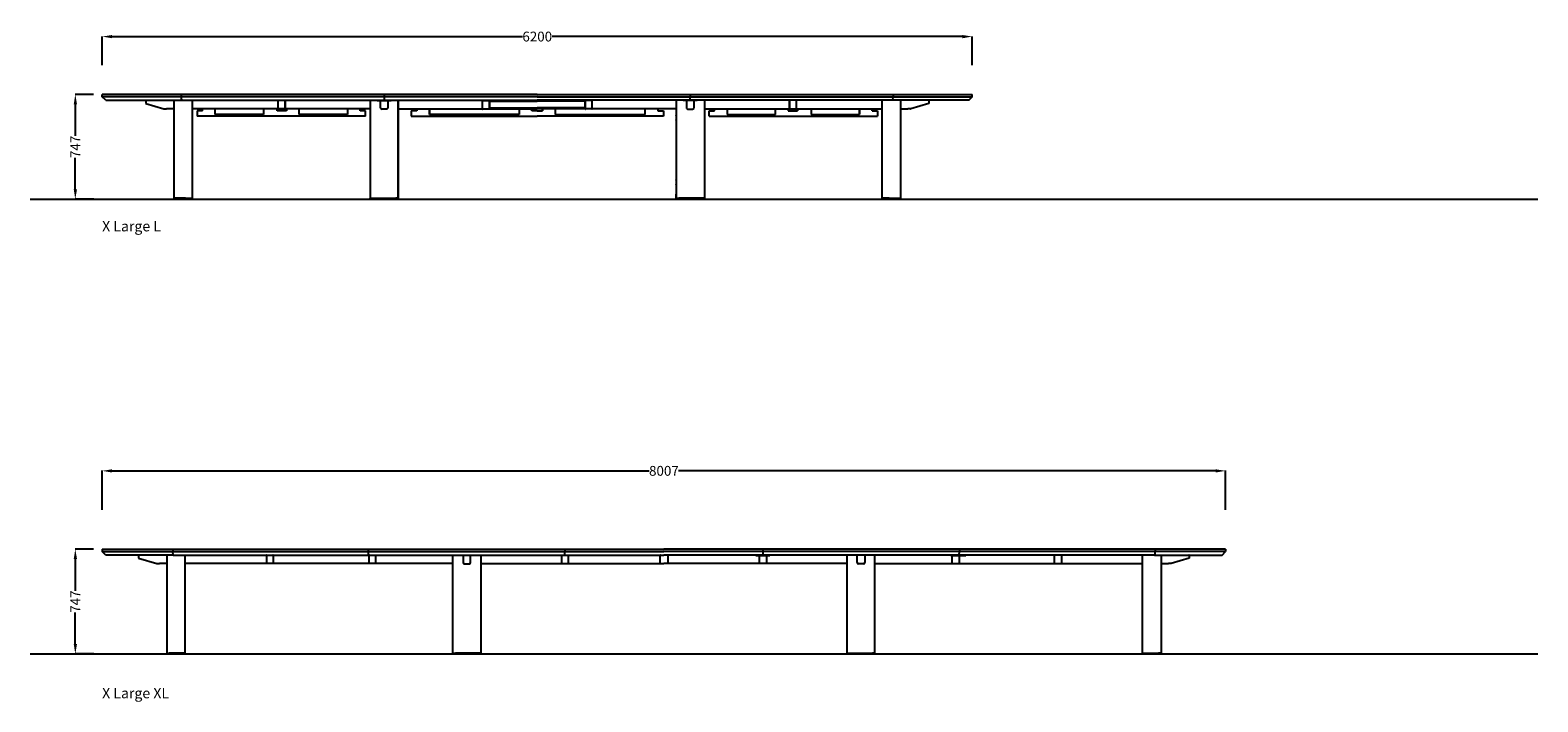
# Model space of a CAD drawing. Units: centimetres. Extents: x 1116 to 4162, y -131 to 1100.
# Drawn here: x 3087 to 4162, y -131 to 348 of the extents above; entities that cross this region are included whole.
import ezdxf

# ---------------------------------------------------------------- set-up
doc = ezdxf.new("R2010")
doc.units = ezdxf.units.CM
for name, color, linetype in [('NURUS CODE', 7, 'Continuous'), ('NURUS DIMENSION', 7, 'Continuous'), ('NURUS ELEVATION', 7, 'Continuous')]:
    doc.layers.add(name, color=color, linetype=linetype)
doc.styles.add('ARIAL', font='arial.ttf')
doc.dimstyles.new('yeni', dxfattribs={"dimtxt": 7, "dimasz": 7, "dimexe": 0.18, "dimexo": 0.0625, "dimgap": 0.09, "dimtad": 0, "dimdec": 0, "dimlfac": 10, "dimzin": 0, "dimdsep": 46, "dimtxsty": 'ARIAL', "dimcen": 0.09, "dimadec": 0, "dimazin": 0, "dimtfac": 1, "dimtdec": 0, "dimtofl": 0, "dimtmove": 0, "dimatfit": 3, "dimfxl": 1, "dimtolj": 1, "dimtzin": 0, "dimarcsym": 0})

# ---------------------------------------------------------------- blocks, each defined once
blk = doc.blocks.new('*D1')
at = {"layer": 'DEFPOINTS', "color": 0}
for p in [(3138.2, 33.5), (3138.2, 5.7), (3938.9, 5.7)]:
    blk.add_point(p, dxfattribs=at)
at = {"layer": 'NURUS DIMENSION', "color": 0, "lineweight": -2}
for p, q in [((3138.2, 5.8), (3138.2, 33.7)), ((3145.2, 33.5), (3528, 33.5)), ((3931.9, 33.5), (3549.1, 33.5)), ((3938.9, 5.8), (3938.9, 33.7))]:
    blk.add_line(p, q, dxfattribs=at)
at = {"layer": 'NURUS DIMENSION', "color": 0}
for points in [[(3145.2, 34.6), (3145.2, 32.3), (3138.2, 33.5)], [(3931.9, 34.6), (3931.9, 32.3), (3938.9, 33.5)]]:
    blk.add_solid(points, dxfattribs=at)
at = {"layer": 'NURUS DIMENSION', "color": 0, "insert": (3538.6, 33.5), "char_height": 7, "attachment_point": 5, "style": 'ARIAL'}
blk.add_mtext('\\A1;8007', dxfattribs=at)
blk = doc.blocks.new('*D2')
at = {"layer": 'DEFPOINTS', "color": 0}
for p in [(3138.2, 343), (3138.2, 322.5), (3758.4, 322.5)]:
    blk.add_point(p, dxfattribs=at)
at = {"layer": 'NURUS DIMENSION', "color": 0, "lineweight": -2}
for p, q in [((3138.2, 322.5), (3138.2, 343.1)), ((3145.2, 343), (3437.8, 343)), ((3751.4, 343), (3458.9, 343)), ((3758.4, 322.5), (3758.4, 343.1))]:
    blk.add_line(p, q, dxfattribs=at)
at = {"layer": 'NURUS DIMENSION', "color": 0}
for points in [[(3145.2, 344.1), (3145.2, 341.8), (3138.2, 343)], [(3751.4, 344.1), (3751.4, 341.8), (3758.4, 343)]]:
    blk.add_solid(points, dxfattribs=at)
at = {"layer": 'NURUS DIMENSION', "color": 0, "insert": (3448.3, 343), "char_height": 7, "attachment_point": 5, "style": 'ARIAL'}
blk.add_mtext('\\A1;6200', dxfattribs=at)
blk = doc.blocks.new('*D11')
at = {"layer": 'DEFPOINTS', "color": 0}
for p in [(3132, 301.8), (3119, 227.1), (3132.4, 227.1)]:
    blk.add_point(p, dxfattribs=at)
at = {"layer": 'NURUS DIMENSION', "color": 0, "lineweight": -2}
for p, q in [((3132, 301.8), (3118.8, 301.8)), ((3119, 294.8), (3119, 272.2)), ((3119, 234.1), (3119, 256.6)), ((3132.3, 227.1), (3118.8, 227.1))]:
    blk.add_line(p, q, dxfattribs=at)
at = {"layer": 'NURUS DIMENSION', "color": 0}
for points in [[(3117.9, 294.8), (3120.2, 294.8), (3119, 301.8)], [(3117.9, 234.1), (3120.2, 234.1), (3119, 227.1)]]:
    blk.add_solid(points, dxfattribs=at)
at = {"layer": 'NURUS DIMENSION', "color": 0, "insert": (3119, 264.4), "char_height": 7, "attachment_point": 5, "rotation": 90, "style": 'ARIAL'}
blk.add_mtext('\\A1;747', dxfattribs=at)
blk = doc.blocks.new('*D12')
at = {"layer": 'DEFPOINTS', "color": 0}
for p in [(3132, -22.3), (3119, -97), (3132.4, -97)]:
    blk.add_point(p, dxfattribs=at)
at = {"layer": 'NURUS DIMENSION', "color": 0, "lineweight": -2}
for p, q in [((3132, -22.3), (3118.8, -22.3)), ((3119, -29.3), (3119, -51.9)), ((3119, -90), (3119, -67.5)), ((3132.3, -97), (3118.8, -97))]:
    blk.add_line(p, q, dxfattribs=at)
at = {"layer": 'NURUS DIMENSION', "color": 0}
for points in [[(3117.9, -29.3), (3120.2, -29.3), (3119, -22.3)], [(3117.9, -90), (3120.2, -90), (3119, -97)]]:
    blk.add_solid(points, dxfattribs=at)
at = {"layer": 'NURUS DIMENSION', "color": 0, "insert": (3119, -59.7), "char_height": 7, "attachment_point": 5, "rotation": 90, "style": 'ARIAL'}
blk.add_mtext('\\A1;747', dxfattribs=at)
blk = doc.blocks.new('XLarge L_FRONT')
at = {"layer": 'NURUS DIMENSION'}
for p, q in [((-60.7, 73.5), (-60.7, 74.7)), ((-60.7, 73), (-60.7, 73.5)), ((-58.2, 70.5), (-60.7, 73)), ((-39.6, 74.7), (-55.9, 74.7)), ((-39.6, 73), (-55.9, 73)), ((-53.5, 70.5), (-39.2, 70.5)), ((-38.3, 74.7), (-39.6, 74.7)), ((-38.3, 73), (-39.6, 73)), ((-39.2, 70.5), (-37.9, 70.5)), ((-4.4, 74.7), (-38.3, 74.7)), ((-4.4, 73), (-38.3, 73)), ((-37.9, 70.5), (-4, 70.5)), ((-29.6, 70.1), (-29.6, 68.3)), ((-29.6, 68.3), (-16.8, 64.5)), ((-16.7, 64.5), (-16.8, 64.5)), ((-16.7, 64.5), (-14.9, 64.5)), ((-14.9, 64.5), (-14.8, 64.5)), ((-9.6, 64.5), (-14.8, 64.5)), ((-9.6, 70.5), (-9.6, 0.7)), ((-9.6, 64.5), (-9.6, 0.7)), ((140.3, 74.7), (-4.4, 74.7)), ((-4.4, 74.7), (-4.4, 73.5)), ((-4.4, 73.5), (-4.4, 73)), ((140.3, 73), (-4.4, 73)), ((-4, 70.5), (-4.4, 73)), ((-4, 70.5), (140.3, 70.5)), ((3.7, 0.7), (3.7, 70.5)), ((64.6, 64.5), (3.7, 64.5)), ((10.8, 63.1), (10.8, 64.5)), ((19.8, 60.5), (19.8, 64.5)), ((19.8, 60.6), (19.8, 64.5)), ((54.3, 64.5), (54.3, 60.5)), ((64, 63), (64, 64.5)), ((64, 63.1), (64, 64.5)), ((64.6, 69.2), (64.6, 70.1)), ((64.6, 68.3), (64.6, 69.2)), ((64.6, 64.5), (64.6, 68.3)), ((64.6, 64.5), (64.8, 64.5)), ((64.6, 64.5), (64.6, 64.5)), ((69.4, 64.5), (64.8, 64.5)), ((65, 70.5), (69.2, 70.5)), ((66.8, 70.5), (66.8, 70.5)), ((67.4, 70.5), (67.4, 70.5)), ((69.6, 64.5), (69.4, 64.5)), ((69.6, 70.1), (69.6, 69.2)), ((69.6, 64.5), (69.6, 70.1)), ((69.6, 69.2), (69.6, 68.3)), ((69.6, 68.3), (69.6, 64.5)), ((130.3, 64.5), (69.6, 64.5)), ((69.6, 64.5), (69.6, 64.5)), ((70.7, 64.5), (70.7, 63)), ((79.7, 60.5), (79.7, 64.5)), ((79.7, 60.6), (79.7, 64.5)), ((114.2, 64.5), (114.2, 60.5)), ((123.2, 63.1), (123.2, 64.5)), ((130.3, 70.5), (130.3, 0.7)), ((135.3, 70.5), (135.3, 70.3)), ((135.3, 70.3), (135.7, 70.3)), ((135.7, 70.3), (144.9, 70.3)), ((137.6, 65.2), (137.6, 70.3)), ((137.8, 64.7), (137.9, 64.6)), ((249.4, 74.7), (140.3, 74.7)), ((140.3, 74.7), (140.3, 73.5)), ((140.3, 73.5), (140.3, 73)), ((249.4, 73), (140.3, 73)), ((140.3, 73), (140.3, 70.5)), ((140.3, 70.5), (249.4, 70.5)), ((143, 70.3), (143, 65.2)), ((144.9, 70.3), (145.3, 70.3)), ((145.3, 70.3), (145.3, 70.5)), ((150.3, 0.7), (150.3, 70.5)), ((150.3, 70.5), (150.3, 65.1)), ((150.3, 65.1), (150.3, 64.2)), ((150.3, 64.5), (210.3, 64.5)), ((150.3, 64.2), (150.3, 64.5)), ((150.3, 64.5), (150.3, 0.7)), ((163.5, 64.5), (163.5, 63)), ((172.5, 60.5), (172.5, 64.5)), ((172.5, 64.5), (172.5, 60.6)), ((210.3, 69), (210.3, 69.9)), ((210.3, 68), (210.3, 69)), ((210.3, 64.3), (210.3, 68)), ((210.3, 64.3), (210.3, 64.5)), ((210.5, 64.5), (215.1, 64.5)), ((210.5, 64.3), (210.5, 64.5)), ((210.7, 70.3), (214.9, 70.3)), ((212.5, 70.3), (212.5, 70.5)), ((213.1, 70.5), (213.1, 70.3)), ((215.1, 64.5), (215.1, 64.3)), ((215.3, 69.9), (249.4, 69.9)), ((215.3, 69.9), (215.3, 69)), ((215.3, 64.3), (215.3, 69.9)), ((215.3, 69), (215.3, 68)), ((215.3, 68), (215.3, 64.3)), ((215.3, 65.1), (249.4, 65.1)), ((215.3, 64.5), (249.4, 64.5)), ((236.6, 64.5), (236.6, 60.5)), ((245.6, 63), (245.6, 64.5)), ((245.6, 63.1), (245.6, 64.5)), ((245.6, 64.5), (245.6, 63.1)), ((249.4, 74.7), (249.4, 74.7)), ((249.4, 74.7), (249.4, 74.7)), ((249.4, 74.7), (358.5, 74.7)), ((249.4, 73), (249.4, 73)), ((249.4, 73), (249.4, 73)), ((249.4, 73), (358.5, 73)), ((358.5, 70.5), (249.4, 70.5)), ((249.4, 70.5), (249.4, 70.5)), ((249.4, 70.5), (249.4, 70.5)), ((283.6, 69.9), (249.4, 69.9)), ((283.6, 65.1), (249.4, 65.1)), ((283.6, 64.5), (249.4, 64.5)), ((253.2, 64.5), (253.2, 63.1)), ((253.2, 63), (253.2, 64.5)), ((262.2, 64.5), (262.2, 60.5)), ((283.6, 64.3), (283.6, 69.9)), ((283.6, 69.9), (283.6, 69)), ((283.6, 69), (283.6, 68)), ((283.6, 68), (283.6, 64.3)), ((283.8, 64.5), (283.8, 64.3)), ((288.4, 64.5), (283.8, 64.5)), ((288.2, 70.3), (284, 70.3)), ((285.8, 70.5), (285.8, 70.3)), ((286.4, 70.3), (286.4, 70.5)), ((288.4, 64.3), (288.4, 64.5)), ((288.6, 69), (288.6, 69.9)), ((288.6, 68), (288.6, 69)), ((288.6, 64.3), (288.6, 68)), ((288.6, 64.3), (288.6, 64.5)), ((348.5, 64.5), (288.6, 64.5)), ((326.4, 60.6), (326.4, 64.5)), ((326.4, 60.5), (326.4, 64.5)), ((335.4, 64.5), (335.4, 63)), ((348.5, 70.5), (348.5, 65.1)), ((348.5, 65.1), (348.5, 64.2)), ((348.5, 64.5), (348.5, 0.7)), ((348.5, 64.2), (348.5, 64.5)), ((348.5, 64.5), (348.5, 64.2)), ((353.5, 70.3), (353.5, 70.5)), ((353.9, 70.3), (353.5, 70.3)), ((363.1, 70.3), (353.9, 70.3)), ((355.8, 70.3), (355.8, 65.2)), ((358.5, 74.7), (503.2, 74.7)), ((358.5, 74.7), (358.5, 73.5)), ((358.5, 73.5), (358.5, 73)), ((358.5, 70.5), (358.5, 73)), ((358.5, 73), (503.2, 73)), ((502.9, 70.5), (358.5, 70.5)), ((361.1, 64.7), (361, 64.6)), ((361.2, 65.2), (361.2, 70.3)), ((363.5, 70.3), (363.1, 70.3)), ((363.5, 70.5), (363.5, 70.3)), ((368.5, 70.5), (368.5, 0.7)), ((368.5, 64.5), (429.3, 64.5)), ((375.7, 63.1), (375.7, 64.5)), ((384.7, 64.5), (384.7, 60.5)), ((419.2, 60.6), (419.2, 64.5)), ((419.2, 60.5), (419.2, 64.5)), ((428.2, 64.5), (428.2, 63)), ((429.3, 64.5), (429.3, 70.1)), ((429.3, 70.1), (429.3, 69.2)), ((429.3, 69.2), (429.3, 68.3)), ((429.3, 68.3), (429.3, 64.5)), ((429.3, 64.5), (429.5, 64.5)), ((429.3, 64.5), (429.3, 64.5)), ((429.5, 64.5), (434.1, 64.5)), ((433.9, 70.5), (429.7, 70.5)), ((431.5, 70.5), (431.5, 70.5)), ((432.1, 70.5), (432.1, 70.5)), ((434.3, 64.5), (434.1, 64.5)), ((434.3, 69.2), (434.3, 70.1)), ((434.3, 68.3), (434.3, 69.2)), ((434.3, 64.5), (434.3, 68.3)), ((434.3, 64.5), (434.3, 64.5)), ((434.3, 64.5), (495.2, 64.5)), ((434.9, 64.5), (434.9, 63.1)), ((434.9, 63.1), (434.9, 64.5)), ((434.9, 63), (434.9, 64.5)), ((444.6, 64.5), (444.6, 60.5)), ((479.1, 64.5), (479.1, 60.6)), ((479.1, 60.6), (479.1, 64.5)), ((479.1, 60.5), (479.1, 64.5)), ((488.1, 63.1), (488.1, 64.5)), ((495.2, 0.7), (495.2, 70.5)), ((502.9, 70.5), (503.2, 73)), ((536.8, 70.5), (502.9, 70.5)), ((503.2, 74.7), (537.2, 74.7)), ((503.2, 74.7), (503.2, 73.5)), ((503.2, 73.5), (503.2, 73)), ((503.2, 73), (537.2, 73)), ((508.4, 70.5), (508.4, 0.7)), ((508.4, 64.5), (513.6, 64.5)), ((508.4, 64.5), (508.4, 0.7)), ((513.7, 64.5), (513.6, 64.5)), ((515.5, 64.5), (513.7, 64.5)), ((515.5, 64.5), (515.6, 64.5)), ((528.5, 68.3), (515.6, 64.5)), ((528.5, 70.1), (528.5, 68.3)), ((538.1, 70.5), (536.8, 70.5)), ((537.2, 74.7), (538.5, 74.7)), ((537.2, 73), (538.5, 73)), ((552.3, 70.5), (538.1, 70.5)), ((538.5, 74.7), (554.8, 74.7)), ((538.5, 73), (554.8, 73)), ((557, 70.5), (559.5, 73)), ((559.5, 73.5), (559.5, 74.7)), ((559.5, 73), (559.5, 73.5)), ((7, 63), (7, 63.1)), ((10.8, 63.1), (7, 63.1)), ((7, 63), (7, 59.3)), ((7, 59.1), (7, 59.3)), ((127, 59.1), (7, 59.1)), ((19.8, 60.5), (19.8, 60.6)), ((54.3, 60.5), (19.8, 60.5)), ((64, 63), (64, 63.1)), ((70.7, 63), (64, 63)), ((79.7, 60.5), (79.7, 60.6)), ((114.2, 60.5), (79.7, 60.5)), ((127, 63.1), (123.2, 63.1)), ((127, 63), (127, 63.1)), ((127, 59.3), (127, 63.1)), ((127, 59.3), (127, 63)), ((127, 59.3), (127, 59.3)), ((127, 59.1), (127, 59.3)), ((127, 59.2), (127, 59.3)), ((127, 59.2), (127, 59.1)), ((142.1, 64.3), (138.5, 64.3)), ((150.3, 59.6), (150.3, 59.9)), ((150.3, 56.4), (150.3, 56.7)), ((159.4, 63), (159.4, 63.1)), ((163.5, 63.1), (159.4, 63.1)), ((163.5, 63), (159.4, 63)), ((159.4, 63), (159.4, 59.3)), ((159.4, 59.1), (159.4, 59.3)), ((159.4, 59.1), (249.4, 59.1)), ((172.5, 60.5), (172.5, 60.6)), ((236.6, 60.5), (172.5, 60.5)), ((210.3, 64.3), (210.3, 64.3)), ((210.3, 64.3), (210.5, 64.3)), ((210.3, 64.3), (210.3, 64.3)), ((210.5, 64.3), (210.5, 64.3)), ((215.1, 64.3), (215.1, 64.3)), ((215.3, 64.3), (215.1, 64.3)), ((215.1, 64.3), (215.1, 64.3)), ((215.3, 64.3), (215.3, 64.3)), ((245.6, 63), (245.6, 63.1)), ((249.4, 63), (245.6, 63)), ((249.4, 63), (253.2, 63)), ((339.4, 59.1), (249.4, 59.1)), ((253.2, 63), (253.2, 63.1)), ((262.2, 60.5), (326.4, 60.5)), ((283.6, 64.3), (283.8, 64.3)), ((283.6, 64.3), (283.6, 64.3)), ((283.8, 64.3), (283.8, 64.3)), ((283.8, 64.3), (283.8, 64.3)), ((288.6, 64.3), (288.4, 64.3)), ((288.4, 64.3), (288.4, 64.3)), ((288.6, 64.3), (288.6, 64.3)), ((288.6, 64.3), (288.6, 64.3)), ((326.4, 60.5), (326.4, 60.6)), ((335.4, 63.1), (339.4, 63.1)), ((335.4, 63), (339.4, 63)), ((339.4, 63), (339.4, 63.1)), ((339.4, 63), (339.4, 59.3)), ((339.4, 59.1), (339.4, 59.3)), ((348.5, 59.6), (348.5, 59.9)), ((348.5, 59.6), (348.5, 59.9)), ((348.5, 56.4), (348.5, 56.7)), ((348.5, 56.4), (348.5, 56.7)), ((356.7, 64.3), (360.3, 64.3)), ((371.9, 63.1), (375.7, 63.1)), ((371.9, 59.3), (371.9, 63.1)), ((371.9, 63), (371.9, 63.1)), ((371.9, 59.3), (371.9, 63)), ((371.9, 59.3), (371.9, 59.2)), ((371.9, 59.3), (371.9, 59.1)), ((371.9, 59.3), (371.9, 59.3)), ((371.9, 59.2), (371.9, 59.1)), ((371.9, 59.1), (491.9, 59.1)), ((384.7, 60.5), (419.2, 60.5)), ((419.2, 60.5), (419.2, 60.6)), ((428.2, 63), (434.9, 63)), ((434.9, 63), (434.9, 63.1)), ((444.6, 60.5), (479.1, 60.5)), ((479.1, 60.5), (479.1, 60.6)), ((488.1, 63.1), (491.9, 63.1)), ((491.9, 63), (491.9, 63.1)), ((491.9, 63), (491.9, 59.3)), ((491.9, 59.1), (491.9, 59.3)), ((150.3, 13.6), (150.3, 13.9)), ((348.5, 13.6), (348.5, 13.9)), ((348.5, 13.6), (348.5, 13.9)), ((-7.8, 0.7), (-9.6, 0.7)), ((-1.4, 0.7), (-7.8, 0.7)), ((-7.4, 0), (-7.4, 0.7)), ((-7.4, 0), (-1.9, 0)), ((-6.1, 0), (-6.1, 0)), ((-5.9, 0), (-5.9, 0)), ((-5.5, 0), (-5.5, 0)), ((-5.3, 0), (-5.3, 0)), ((-3.1, 0), (-3.1, 0)), ((-2.8, 0), (-2.8, 0)), ((-1.9, 0), (-1.9, 0.7)), ((-1.9, 0), (-1.6, 0)), ((-1.6, 0), (-1.6, 0.7)), ((-1.4, 0.7), (0.3, 0.7)), ((0.3, 0.7), (3.7, 0.7)), ((1.9, 0), (1.9, 0.7)), ((1.9, 0), (3.7, 0)), ((2.7, 0), (2.7, 0)), ((2.9, 0), (2.9, 0)), ((3.7, 0), (3.7, 0.7)), ((130.3, 0.7), (132.1, 0.7)), ((130.4, 0), (130.4, 0.7)), ((130.4, 0), (132.1, 0)), ((131.1, 0), (131.1, 0)), ((131.3, 0), (131.3, 0)), ((132.1, 0), (132.1, 0.7)), ((132.1, 0.7), (148.5, 0.7)), ((137.6, 0), (137.6, 0.7)), ((137.6, 0), (143.1, 0)), ((138.7, 0), (138.7, 0)), ((138.9, 0), (138.9, 0)), ((141.8, 0), (141.8, 0)), ((142, 0), (142, 0)), ((143.1, 0), (143.1, 0.7)), ((150.3, 0.7), (148.5, 0.7)), ((148.6, 0), (148.6, 0.7)), ((148.6, 0), (150.3, 0)), ((149.3, 0), (149.3, 0)), ((149.5, 0), (149.5, 0)), ((150.3, 10.4), (150.3, 10.7)), ((150.3, 2.8), (150.3, 3.7)), ((150.3, 0.7), (150.3, 2.8)), ((150.3, 0), (150.3, 0.7)), ((348.5, 10.4), (348.5, 10.7)), ((348.5, 10.4), (348.5, 10.7)), ((348.5, 2.8), (348.5, 3.7)), ((348.5, 0.7), (348.5, 2.8)), ((348.5, 0), (348.5, 0.7)), ((348.5, 0.7), (350.3, 0.7)), ((350.3, 0), (348.5, 0)), ((349.3, 0), (349.3, 0)), ((349.5, 0), (349.5, 0)), ((350.3, 0), (350.3, 0.7)), ((366.7, 0.7), (350.3, 0.7)), ((355.7, 0), (355.7, 0.7)), ((361.3, 0), (355.7, 0)), ((356.9, 0), (356.9, 0)), ((357.1, 0), (357.1, 0)), ((360, 0), (360, 0)), ((360.2, 0), (360.2, 0)), ((361.3, 0), (361.3, 0.7)), ((366.7, 0), (366.7, 0.7)), ((368.5, 0.7), (366.7, 0.7)), ((368.5, 0), (366.7, 0)), ((367.5, 0), (367.5, 0)), ((367.7, 0), (367.7, 0)), ((368.5, 0), (368.5, 0.7)), ((495.2, 0), (495.2, 0.7)), ((498.5, 0.7), (495.2, 0.7)), ((496.9, 0), (495.2, 0)), ((495.9, 0), (495.9, 0)), ((496.2, 0), (496.2, 0)), ((496.9, 0), (496.9, 0.7)), ((500.3, 0.7), (498.5, 0.7)), ((500.3, 0.7), (506.6, 0.7)), ((500.5, 0), (500.5, 0.7)), ((500.7, 0), (500.5, 0)), ((500.7, 0), (500.7, 0.7)), ((506.2, 0), (500.7, 0)), ((501.7, 0), (501.7, 0)), ((501.9, 0), (501.9, 0)), ((504.1, 0), (504.1, 0)), ((504.4, 0), (504.4, 0)), ((504.8, 0), (504.8, 0)), ((505, 0), (505, 0)), ((506.2, 0), (506.2, 0.7)), ((506.2, 0), (506.2, 0.7)), ((506.6, 0.7), (508.4, 0.7))]:
    blk.add_line(p, q, dxfattribs=at)
for points in [[(-55.9, 73), (-60.7, 73), (-60.7, 73), (-60.7, 73)], [(-29.6, 70.1), (-29.6, 70.2), (-29.6, 70.3), (-29.6, 70.3), (-29.6, 70.4), (-29.5, 70.4), (-29.5, 70.5), (-29.5, 70.5), (-29.4, 70.5)], [(528.5, 70.1), (528.5, 70.2), (528.5, 70.3), (528.5, 70.3), (528.4, 70.4), (528.4, 70.4), (528.4, 70.5), (528.3, 70.5), (528.3, 70.5)], [(554.8, 73), (559.5, 73), (559.5, 73), (559.5, 73)]]:
    blk.add_lwpolyline(points, dxfattribs=at)
for points in [[(-55.9, 74.7, 0), (-60.7, 74.7, 0), (-60.7, 74.7, 0), (-60.7, 74.7, 0)], [(-58.2, 70.5, 0), (-58.2, 70.5, 0), (-58.2, 70.5, 0), (-53.5, 70.5, 0)], [(557, 70.5, 0), (557, 70.5, 0), (557, 70.5, 0), (552.3, 70.5, 0)], [(554.8, 74.7, 0), (559.5, 74.7, 0), (559.5, 74.7, 0), (559.5, 74.7, 0)]]:
    blk.add_polyline3d(points, dxfattribs=at)
for centre, radius, start, end in [((65, 70.1), 0.4, 90, 179.9999), ((69.2, 70.1), 0.4, 0.0001, 90), ((138.5, 65.2), 0.9, 179.9999, 270), ((138.5, 65.2), 0.9, 231.0455, 265.6744), ((142.1, 65.2), 0.9, 270, 0.0001), ((210.7, 69.9), 0.4, 90, 179.9999), ((214.9, 69.9), 0.4, 0.0001, 90), ((284, 69.9), 0.4, 90, 179.9999), ((288.2, 69.9), 0.4, 0.0001, 90), ((356.7, 65.2), 0.9, 179.9999, 270), ((360.3, 65.2), 0.9, 270, 0.0001), ((360.3, 65.2), 0.9, 274.3256, 308.9545), ((429.7, 70.1), 0.4, 90, 179.9999), ((429.7, 70.1), 0.4, 90, 179.9999), ((433.9, 70.1), 0.4, 0.0001, 90)]:
    blk.add_arc(centre, radius, start, end, dxfattribs=at)
blk = doc.blocks.new('X Large XL')
at = {"layer": 'NURUS DIMENSION'}
for p, q in [((-262.7, 74.7), (-262.7, 73.5)), ((-262.7, 74.7), (-256.2, 74.7)), ((-262.7, 73.5), (-262.7, 73)), ((-260.2, 70.5), (-262.7, 73)), ((-262.7, 73), (137.7, 73)), ((-253.8, 70.5), (-260.2, 70.5)), ((-256.2, 74.7), (-255.9, 74.7)), ((-255.9, 74.7), (-240.6, 74.7)), ((-253.5, 70.5), (-253.8, 70.5)), ((-240, 70.5), (-253.5, 70.5)), ((-240.6, 74.7), (-239.5, 74.7)), ((-239.1, 70.5), (-240, 70.5)), ((-239.5, 74.7), (-238.2, 74.7)), ((-237.8, 70.5), (-239.1, 70.5)), ((-238.2, 74.7), (-212.5, 74.7)), ((-212.2, 70.5), (-237.8, 70.5)), ((-236.8, 70.1), (-236.8, 68.3)), ((-236.8, 68.3), (-223.9, 64.5)), ((-223.9, 64.5), (-223.8, 64.5)), ((-223.8, 64.5), (-222, 64.5)), ((-221.9, 64.5), (-222, 64.5)), ((-216.7, 64.5), (-221.9, 64.5)), ((-216.7, 70.5), (-216.7, 0.7)), ((-212.5, 74.7), (-212.5, 73.5)), ((-212.5, 74.7), (-142.9, 74.7)), ((-212.5, 73.5), (-212.5, 73)), ((-212.2, 70.5), (-212.5, 73)), ((-212.2, 70.5), (137.7, 70.5)), ((-203.5, 0.7), (-203.5, 70.5)), ((-12.8, 64.5), (-203.5, 64.5)), ((-145.7, 70.1), (-145.7, 69.2)), ((-145.7, 69.2), (-145.7, 68.3)), ((-145.7, 68.3), (-145.7, 64.5)), ((-145.7, 64.5), (-145.7, 64.5)), ((-145.7, 64.5), (-145.7, 64.5)), ((-142.9, 74.7), (-73.1, 74.7)), ((-140.7, 69.2), (-140.7, 70.1)), ((-140.7, 68.3), (-140.7, 69.2)), ((-140.7, 64.5), (-140.7, 68.3)), ((-140.7, 64.5), (-140.7, 64.5)), ((-140.7, 64.5), (-140.7, 64.5)), ((-77.5, 70.5), (-77.5, 70.3)), ((-77.1, 70.3), (-77.5, 70.3)), ((-68, 70.3), (-77.1, 70.3)), ((-73.1, 74.7), (-73.1, 73.5)), ((-73.1, 74.7), (-3, 74.7)), ((-73.1, 73.5), (-73.1, 73)), ((-72.8, 70.5), (-73.1, 73)), ((-72.8, 70.1), (-72.8, 69.2)), ((-72.8, 69.2), (-72.8, 68.3)), ((-72.8, 68.3), (-72.8, 64.5)), ((-72.8, 64.5), (-72.8, 64.5)), ((-72.8, 64.5), (-72.8, 64.5)), ((-67.5, 70.3), (-68, 70.3)), ((-67.8, 70.1), (-67.8, 70.3)), ((-67.8, 69.2), (-67.8, 70.1)), ((-67.8, 68.3), (-67.8, 69.2)), ((-67.8, 64.5), (-67.8, 68.3)), ((-67.8, 64.5), (-67.8, 64.5)), ((-67.8, 64.5), (-67.8, 64.5)), ((-66.9, 70.3), (-67.5, 70.3)), ((-66.9, 70.3), (-66.9, 70.5)), ((-66.9, 70.3), (-66.9, 70.5)), ((-66.9, 70.3), (-66.9, 70.3)), ((-12.8, 0.7), (-12.8, 70.5)), ((-5.5, 70.5), (-5.5, 65.2)), ((-3, 74.7), (67.1, 74.7)), ((-0.1, 65.2), (-0.1, 70.5)), ((7.2, 70.5), (7.2, 0.7)), ((7.2, 64.5), (137.7, 64.5)), ((62.1, 70.3), (62.1, 70.5)), ((62.5, 70.3), (62.1, 70.3)), ((71.7, 70.3), (62.5, 70.3)), ((64.7, 70.1), (64.7, 69.2)), ((64.7, 69.2), (64.7, 68.3)), ((64.7, 68.3), (64.7, 64.5)), ((64.7, 64.5), (64.7, 64.5)), ((64.7, 64.5), (64.9, 64.5)), ((64.7, 64.5), (64.7, 64.5)), ((64.9, 64.5), (64.9, 64.5)), ((67.1, 74.7), (67.1, 73.5)), ((67.1, 74.7), (137.3, 74.7)), ((67.1, 73.5), (67.1, 73)), ((67.1, 70.5), (67.1, 73)), ((69.7, 69.2), (69.7, 70.1)), ((69.7, 68.3), (69.7, 69.2)), ((69.7, 64.5), (69.7, 68.3)), ((69.7, 64.5), (69.7, 64.5)), ((69.7, 64.5), (69.7, 64.5)), ((72.1, 70.3), (71.7, 70.3)), ((72.1, 70.5), (72.1, 70.3)), ((134.8, 70.1), (134.8, 69.2)), ((134.8, 69.2), (134.8, 68.3)), ((134.8, 68.3), (134.8, 64.5)), ((134.8, 64.5), (134.8, 64.5)), ((134.8, 64.5), (134.8, 64.5)), ((135, 64.5), (135, 64.5)), ((137.3, 74.7), (137.7, 74.7)), ((138, 74.7), (137.7, 74.7)), ((538, 73), (137.7, 73)), ((487.5, 70.5), (137.7, 70.5)), ((268.1, 64.5), (137.7, 64.5)), ((208.2, 74.7), (138, 74.7)), ((140.3, 64.5), (140.3, 64.5)), ((140.5, 70.1), (140.5, 69.2)), ((140.5, 69.2), (140.5, 68.3)), ((140.5, 68.3), (140.5, 64.5)), ((140.5, 64.5), (140.5, 64.5)), ((140.5, 64.5), (140.5, 64.5)), ((203.2, 70.5), (203.2, 70.3)), ((203.2, 70.3), (203.6, 70.3)), ((203.6, 70.3), (212.8, 70.3)), ((205.7, 69.2), (205.7, 70.1)), ((205.7, 68.3), (205.7, 69.2)), ((205.7, 64.5), (205.7, 68.3)), ((205.7, 64.5), (205.7, 64.5)), ((205.7, 64.5), (205.7, 64.5)), ((278.4, 74.7), (208.2, 74.7)), ((208.2, 74.7), (208.2, 73.5)), ((208.2, 73.5), (208.2, 73)), ((208.2, 73), (208.2, 70.5)), ((210.7, 64.5), (210.5, 64.5)), ((210.5, 64.5), (210.5, 64.5)), ((210.7, 70.1), (210.7, 69.2)), ((210.7, 69.2), (210.7, 68.3)), ((210.7, 68.3), (210.7, 64.5)), ((210.7, 64.5), (210.7, 64.5)), ((210.7, 64.5), (210.7, 64.5)), ((212.8, 70.3), (213.2, 70.3)), ((213.2, 70.3), (213.2, 70.5)), ((268.1, 70.5), (268.1, 0.7)), ((275.4, 65.2), (275.4, 70.5)), ((348.4, 74.7), (278.4, 74.7)), ((280.8, 70.5), (280.8, 65.2)), ((288.1, 0.7), (288.1, 70.5)), ((288.1, 64.5), (478.8, 64.5)), ((342.2, 70.3), (342.2, 70.5)), ((342.2, 70.3), (342.2, 70.5)), ((342.2, 70.3), (342.2, 70.3)), ((342.2, 70.3), (342.8, 70.3)), ((342.8, 70.3), (343.3, 70.3)), ((343.1, 70.1), (343.1, 70.3)), ((343.1, 69.2), (343.1, 70.1)), ((343.1, 68.3), (343.1, 69.2)), ((343.1, 64.5), (343.1, 68.3)), ((343.1, 64.5), (343.1, 64.5)), ((343.1, 64.5), (343.1, 64.5)), ((343.3, 70.3), (352.4, 70.3)), ((348.1, 70.1), (348.1, 69.2)), ((348.1, 69.2), (348.1, 68.3)), ((348.1, 68.3), (348.1, 64.5)), ((348.1, 64.5), (348.1, 64.5)), ((348.1, 64.5), (348.1, 64.5)), ((348.2, 70.5), (348.4, 73)), ((418.2, 74.7), (348.4, 74.7)), ((348.4, 74.7), (348.4, 73.5)), ((348.4, 73.5), (348.4, 73)), ((352.4, 70.3), (352.8, 70.3)), ((352.8, 70.5), (352.8, 70.3)), ((416, 69.2), (416, 70.1)), ((416, 68.3), (416, 69.2)), ((416, 64.5), (416, 68.3)), ((416, 64.5), (416, 64.5)), ((416, 64.5), (416, 64.5)), ((487.9, 74.7), (418.2, 74.7)), ((421, 70.1), (421, 69.2)), ((421, 69.2), (421, 68.3)), ((421, 68.3), (421, 64.5)), ((421, 64.5), (421, 64.5)), ((421, 64.5), (421, 64.5)), ((478.8, 0.7), (478.8, 70.5)), ((487.9, 73), (487.5, 70.5)), ((487.5, 70.5), (513.1, 70.5)), ((513.5, 74.7), (487.9, 74.7)), ((487.9, 74.7), (487.9, 73.5)), ((487.9, 73.5), (487.9, 73)), ((492.1, 70.5), (492.1, 0.7)), ((492.1, 64.5), (497.3, 64.5)), ((497.3, 64.5), (497.4, 64.5)), ((499.2, 64.5), (497.4, 64.5)), ((499.3, 64.5), (499.2, 64.5)), ((512.1, 68.3), (499.3, 64.5)), ((512.1, 70.1), (512.1, 68.3)), ((513.1, 70.5), (514.4, 70.5)), ((514.8, 74.7), (513.5, 74.7)), ((514.4, 70.5), (515.4, 70.5)), ((515.9, 74.7), (514.8, 74.7)), ((515.4, 70.5), (528.8, 70.5)), ((531.2, 74.7), (515.9, 74.7)), ((528.8, 70.5), (529.1, 70.5)), ((529.1, 70.5), (535.5, 70.5)), ((531.5, 74.7), (531.2, 74.7)), ((538, 74.7), (531.5, 74.7)), ((535.5, 70.5), (538, 73)), ((538, 74.7), (538, 73.5)), ((538, 73.5), (538, 73)), ((-4.6, 64.3), (-1, 64.3)), ((279.9, 64.3), (276.3, 64.3)), ((-216.7, 0.7), (-215, 0.7)), ((-208.6, 0.7), (-215, 0.7)), ((-214.5, 0), (-214.5, 0.7)), ((-208.8, 0), (-208.8, 0.7)), ((-206.8, 0.7), (-208.6, 0.7)), ((-203.5, 0.7), (-206.8, 0.7)), ((-205.3, 0), (-205.3, 0.7)), ((-203.5, 0), (-203.5, 0.7)), ((-12.8, 0.7), (-11, 0.7)), ((-12.8, 0), (-12.8, 0.7)), ((-11, 0), (-12.8, 0)), ((-12, 0), (-12, 0)), ((-11.8, 0), (-11.8, 0)), ((5.4, 0.7), (-11, 0.7)), ((-11, 0), (-11, 0.7)), ((-5.6, 0), (-5.6, 0.7)), ((0, 0), (-5.6, 0)), ((-4.4, 0), (-4.4, 0)), ((-4.2, 0), (-4.2, 0)), ((-1.3, 0), (-1.3, 0)), ((-1.1, 0), (-1.1, 0)), ((0, 0), (0, 0.7)), ((7.2, 0.7), (5.4, 0.7)), ((5.4, 0), (5.4, 0.7)), ((7.2, 0), (5.4, 0)), ((6.2, 0), (6.2, 0)), ((6.4, 0), (6.4, 0)), ((7.2, 0), (7.2, 0.7)), ((268.1, 0), (268.1, 0.7)), ((268.1, 0.7), (269.9, 0.7)), ((268.1, 0), (269.9, 0)), ((268.9, 0), (268.9, 0)), ((269.1, 0), (269.1, 0)), ((269.9, 0), (269.9, 0.7)), ((269.9, 0.7), (286.3, 0.7)), ((275.3, 0), (275.3, 0.7)), ((275.3, 0), (280.9, 0)), ((276.4, 0), (276.4, 0)), ((276.6, 0), (276.6, 0)), ((279.5, 0), (279.5, 0)), ((279.7, 0), (279.7, 0)), ((280.9, 0), (280.9, 0.7)), ((286.3, 0), (286.3, 0.7)), ((288.1, 0.7), (286.3, 0.7)), ((286.3, 0), (288.1, 0)), ((287.1, 0), (287.1, 0)), ((287.3, 0), (287.3, 0)), ((288.1, 0), (288.1, 0.7)), ((478.8, 0.7), (482.2, 0.7)), ((478.8, 0), (478.8, 0.7)), ((480.6, 0), (480.6, 0.7)), ((482.2, 0.7), (483.9, 0.7)), ((483.9, 0.7), (490.3, 0.7)), ((484.1, 0), (484.1, 0.7)), ((489.9, 0), (489.9, 0.7)), ((492.1, 0.7), (490.3, 0.7)), ((-209, 0), (-214.5, 0)), ((-213.3, 0), (-213.3, 0)), ((-213.1, 0), (-213.1, 0)), ((-212.7, 0), (-212.7, 0)), ((-212.5, 0), (-212.5, 0)), ((-210.2, 0), (-210.2, 0)), ((-210, 0), (-210, 0)), ((-208.8, 0), (-209, 0)), ((-203.5, 0), (-205.3, 0)), ((-204.5, 0), (-204.5, 0)), ((-204.3, 0), (-204.3, 0)), ((478.8, 0), (480.6, 0)), ((479.6, 0), (479.6, 0)), ((479.8, 0), (479.8, 0)), ((484.1, 0), (484.4, 0)), ((484.4, 0), (489.9, 0)), ((485.3, 0), (485.3, 0)), ((485.6, 0), (485.6, 0)), ((487.8, 0), (487.8, 0)), ((488, 0), (488, 0)), ((488.4, 0), (488.4, 0)), ((488.6, 0), (488.6, 0))]:
    blk.add_line(p, q, dxfattribs=at)
for points in [[(-236.8, 70.1), (-236.8, 70.2), (-236.8, 70.3), (-236.8, 70.3), (-236.8, 70.4), (-236.7, 70.4), (-236.7, 70.5), (-236.7, 70.5), (-236.6, 70.5)], [(512.1, 70.1), (512.1, 70.2), (512.1, 70.3), (512.1, 70.3), (512.1, 70.4), (512, 70.4), (512, 70.5), (512, 70.5), (511.9, 70.5)]]:
    blk.add_lwpolyline(points, dxfattribs=at)
for centre, radius, start, end in [((-145.3, 70.1), 0.4, 90, 180), ((-141.1, 70.1), 0.4, 0, 90), ((-72.4, 70.1), 0.4, 150, 180), ((-4.6, 65.2), 0.9, 180, 270), ((-1, 65.2), 0.9, 270, 0), ((65.1, 70.1), 0.4, 150, 180), ((69.3, 70.1), 0.4, 0, 30), ((135.2, 70.1), 0.4, 90, 180), ((140.1, 70.1), 0.4, 0, 90), ((206.1, 70.1), 0.4, 150, 180), ((210.3, 70.1), 0.4, 0, 30), ((276.3, 65.2), 0.9, 180, 270), ((279.9, 65.2), 0.9, 270, 0), ((347.7, 70.1), 0.4, 0, 30), ((416.4, 70.1), 0.4, 90, 180), ((420.6, 70.1), 0.4, 0, 90)]:
    blk.add_arc(centre, radius, start, end, dxfattribs=at)

msp = doc.modelspace()

# ---------------------------------------------------------------- linework, layer by layer
for p, q in [((3086.82, 227.06), (4161.58, 227.06)), ((3086.82, -97.03), (4161.58, -97.03))]:
    msp.add_line(p, q)

# ---------------------------------------------------------------- block references
at = {"layer": 'NURUS ELEVATION'}
for name, p in [('XLarge L_FRONT', (3198.91, 227.06)), ('X Large XL', (3400.93, -97.03))]:
    msp.add_blockref(name, p, dxfattribs=at)

# ---------------------------------------------------------------- texts
at = {"layer": 'NURUS CODE', "char_height": 7.367, "width": 186.7291, "attachment_point": 1}
for s, insert in [('{\\fCentury Gothic|b0|i0|c162|p34;X Large L}', (3138.12, 211.53)), ('{\\fCentury Gothic|b0|i0|c162|p34;X Large XL}', (3138.12, -121.25))]:
    msp.add_mtext(s, dxfattribs=dict(at, insert=insert))

# ---------------------------------------------------------------- dimensions: what is measured, and where the dimension line sits
at = {"layer": 'NURUS DIMENSION'}
dim = msp.add_linear_dim(base=(3138.25, 342.97), p1=(3758.44, 322.48), p2=(3138.25, 322.48), text='6200', dimstyle='yeni', dxfattribs=at)
dim.commit()
dim.dimension.update_dxf_attribs({"geometry": '*D2', "text_midpoint": (3448.34, 342.97)})
for base, p1, p2, picture, middle in [((3119.03, 227.06), (3132.03, 301.76), (3132.36, 227.06), '*D11', (3119.03, 264.41)), ((3119.02, -97.03), (3132.02, -22.33), (3132.36, -97.03), '*D12', (3119.02, -59.68))]:
    dim = msp.add_linear_dim(base=base, p1=p1, p2=p2, angle=90, dimstyle='yeni', dxfattribs=at)
    dim.commit()
    dim.dimension.update_dxf_attribs({"geometry": picture, "text_midpoint": middle})
dim = msp.add_linear_dim(base=(3138.24, 33.48), p1=(3938.95, 5.69), p2=(3138.24, 5.69), dimstyle='yeni', dxfattribs=at)
dim.commit()
dim.dimension.update_dxf_attribs({"geometry": '*D1', "text_midpoint": (3538.59, 33.48)})

doc.saveas('drawing.dxf')
